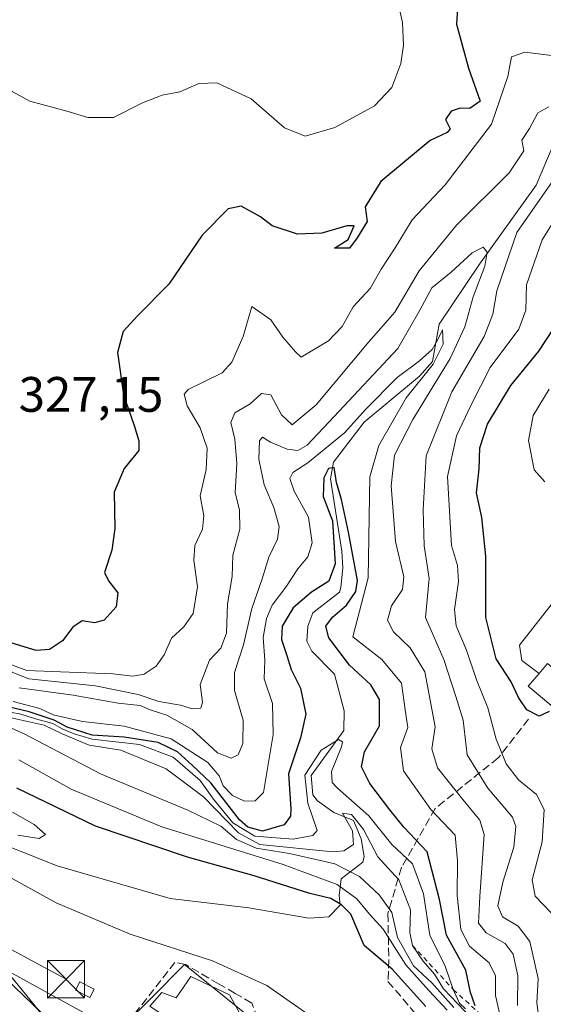
# Model space of a CAD drawing. Units: metres. Extents: x 615260 to 618757, y 4669233 to 4671603.
# Drawn here: x 615436 to 615542, y 4670809 to 4671007 of the extents above; entities that cross this region are included whole.
import ezdxf

# ---------------------------------------------------------------- set-up
doc = ezdxf.new("R2010")
doc.units = ezdxf.units.M
doc.header["$MEASUREMENT"] = 0
doc.linetypes.add('DGN Style 2', pattern=[1.6480167562047852, 0.988810053722871, -0.6592067024819142])
doc.linetypes.add('DGN Style 3', pattern=[2.307223458686699, 1.648016756204785, -0.6592067024819142])
for name, color, linetype, lineweight in [('Arbolado forestal CxS', 92, 'Continuous', 0), ('Comarca CxS', 21, 'Continuous', 0), ('Comunidad Autónoma CxS', 142, 'Continuous', 0), ('Corriente natural lineal', 142, 'Continuous', 13), ('Curva de nivel maestra', 30, 'Continuous', 30), ('Curva de nivel normal', 30, 'Continuous', 0), ('Depósito de agua Cxs', 142, 'Continuous', 0), ('Edificación Cxs', 1, 'Continuous', 13), ('Edificación ligera Cxs', 1, 'Continuous', 0), ('Escarpado lineal', 30, 'DGN Style 2', 0), ('Instalación de energía eléctrica Cxs', 135, 'Continuous', 0), ('Instalación de servicios públicos CxS', 91, 'Continuous', 0), ('Municipio CxS', 4, 'Continuous', 0), ('Núcleo urbano CxS', 7, 'Continuous', 0), ('Provincia CxS', 1, 'Continuous', 0), ('Rótulo de punto de cota en terreno', 7, 'Continuous', 0), ('Senda', 7, 'DGN Style 3', 0), ('Tendido', 6, 'Continuous', 0), ('Torre de tendido puntual', 7, 'Continuous', 0), ('Vía urbana Cxs', 4, 'Continuous', 0)]:
    doc.layers.add(name, color=color, linetype=linetype, lineweight=lineweight)
doc.styles.add('Style-Arial', font='txt')

# ---------------------------------------------------------------- blocks, each defined once
blk = doc.blocks.new('*U15')
at = {"layer": 'Arbolado forestal CxS', "color": 92, "linetype": 'Continuous', "lineweight": 0}
for points in [[(615487.2317000004, 4670802.616900001, 267.8270000000048), (615477.7905000001, 4670810.247300001, 268.4636000000028), (615474.3035000004, 4670813.065500001, 269.0773000000045), (615469.4921000004, 4670816.954100001, 270.1051000000007), (615456.1350999996, 4670803.4169, 266.8194999999978)], [(615454.5038999999, 4670804.310500001, 266.764599999995), (615438.8328999998, 4670812.894500001, 265.7492999999959), (615428.4380999999, 4670818.588300001, 265.0313000000024), (615391.1973000001, 4670837.7489, 262.422000000006), (615348.1569999997, 4670861.705900001, 261.9925999999978), (615306.5208999999, 4670884.794500001, 262.065499999997), (615276.3295, 4670898.421900001, 261.5962), (615270.1884000005, 4670901.1931, 261.5835999999982), (615263.5983999996, 4671303.919199999, 348.3601000000053)]]:
    blk.add_polyline3d(points, dxfattribs=at)
blk = doc.blocks.new('*U26')
at = {"layer": 'Vía urbana Cxs', "color": 4, "linetype": 'Continuous', "lineweight": 0}
blk.add_polyline3d([(615433.4567999998, 4670814.194599999, 265.8220000000001), (615440.7593, 4670807.103800001, 267.913400000005)], dxfattribs=at)
blk = doc.blocks.new('5TTEND')
at = {"layer": 'Instalación de servicios públicos CxS', "color": 7, "linetype": 'Continuous', "lineweight": 0}
for p, q in [((-0.375, 0.3754), (0.375, -0.3746)), ((0.3720000000000001, 0.3784000000000001), (-0.3720000000000001, -0.3776))]:
    blk.add_line(p, q, dxfattribs=at)
at = {"layer": 'Instalación de servicios públicos CxS', "color": 7, "linetype": 'Continuous', "lineweight": 0, "flags": 128}
blk.add_lwpolyline([(-0.375, -0.3746), (0.375, -0.3746), (0.375, 0.3754), (-0.375, 0.3754), (-0.3720000000000001, -0.3776)], dxfattribs=at)

msp = doc.modelspace()

# ---------------------------------------------------------------- linework, layer by layer
at = {"layer": 'Arbolado forestal CxS', "color": 92, "linetype": 'Continuous', "lineweight": 0}
for points in [[(615276.3295, 4670898.421900001, 261.5962), (615306.5208999999, 4670884.794500001, 262.065499999997), (615348.1569999997, 4670861.705900001, 261.9925999999978), (615391.1973000001, 4670837.7489, 262.422000000006), (615428.4380999999, 4670818.588300001, 265.0313000000024), (615438.8328999998, 4670812.894500001, 265.7492999999959), (615454.5038999999, 4670804.310500001, 266.764599999995), (615456.1350999996, 4670803.4169, 266.8194999999978)], [(615709.4561000001, 4670585.885299999, 267.5831999999937), (615711.3318999996, 4670598.554300001, 269.3923000000068), (615701.8991, 4670617.887900001, 271.4493999999977), (615701.8376000002, 4670618.0141, 271.4403000000021), (615673.9079, 4670636.976700001, 269.3763999999938), (615671.2445, 4670638.7849, 269.4189999999944), (615669.2807, 4670640.849500001, 269.6113999999943), (615655.6217, 4670655.2095, 270.3508000000002), (615653.7437000005, 4670657.183700001, 270.1468000000023), (615630.6382999998, 4670681.4747, 269.4217999999965), (615629.6741000004, 4670682.488299999, 269.3359000000055), (615590.2583, 4670723.927300001, 269.8788999999961), (615562.2089000001, 4670744.738500001, 268.488400000002), (615561.5228000004, 4670745.253500001, 268.5491999999941), (615514.9825999998, 4670780.189099999, 268.0607000000018), (615487.2317000004, 4670802.616900001, 267.8270000000048), (615477.7905000001, 4670810.247300001, 268.4636000000028), (615474.3035000004, 4670813.065500001, 269.0773000000045), (615469.4921000004, 4670816.954100001, 270.1051000000007), (615456.1350999996, 4670803.4169, 266.8194999999978)]]:
    msp.add_polyline3d(points, dxfattribs=at)
at = {"layer": 'Comarca CxS', "color": 21, "linetype": 'Continuous', "lineweight": 0}
msp.add_3dface([(618739.3300008789, 4669289.849983311), (615297.4900008531, 4669232.719983312), (615259.6400008549, 4671545.829983286), (618700.3600008807, 4671602.979983291)], dxfattribs=at)
at = {"layer": 'Comunidad Autónoma CxS', "color": 142, "linetype": 'Continuous', "lineweight": 0}
msp.add_3dface([(618739.3300008789, 4669289.849983311), (615297.4900008531, 4669232.719983312), (615259.6400008549, 4671545.829983286), (618700.3600008807, 4671602.979983291)], dxfattribs=at)
at = {"layer": 'Corriente natural lineal', "color": 142, "linetype": 'Continuous', "lineweight": 13}
msp.add_polyline3d([(615547.1901000004, 4670989.9301, 316.4437000000034), (615540.3300999999, 4670973.860099999, 313.7838000000047), (615528.9301000005, 4670957.970100001, 311.3053999999975), (615520.8101000005, 4670945.880100001, 308.5982999999979), (615519.4700999996, 4670938.360099999, 307.3641999999964), (615516.8101000005, 4670935.4101, 306.9155000000028), (615505.7001, 4670926.1601, 307.2121000000043), (615499.5201000003, 4670918.100099999, 305.2220999999991), (615498.9001000002, 4670914.720100001, 303.9698999999964), (615501.2001, 4670900.130100001, 301.2024999999995), (615501.3501000004, 4670896.8301, 300.5923999999941), (615500.9901000002, 4670892.860099999, 300.0412000000069), (615500.6901000004, 4670891.890100001, 300.0114000000031), (615495.3300999999, 4670887.7301, 299.7565999999933), (615494.3300999999, 4670885.0801, 299.5114999999932), (615494.1001000004, 4670882.030099999, 298.7764000000025), (615495.1101000002, 4670879.9901, 298.505799999999), (615499.6801000005, 4670875.390100001, 298.6650999999983), (615501.6300999997, 4670867.9901, 296.9784000000073), (615501.5500999996, 4670864.050100001, 296.7540000000009), (615494.9801000003, 4670855.0001, 296.9118000000017), (615495.3701, 4670851.0801, 295.7964000000065), (615496.3000999996, 4670849.870100001, 294.8288999999932), (615499.5601000005, 4670847.5601, 293.3077000000048), (615503.5401, 4670845.950099999, 294.0043000000005), (615505.1001000004, 4670842.210100001, 293.1564000000071), (615505.6801000005, 4670838.6601, 291.1918000000005), (615505.3901000004, 4670837.5601, 290.5475000000006), (615501.0601000005, 4670834.1801, 285.0319000000018), (615500.6300999997, 4670830.8201, 280.3261999999959), (615500.8300999999, 4670828.890100001, 278.5372999999963), (615498.5401, 4670826.5001, 275.3785000000062), (615494.5401, 4670826.270099999, 274.0149999999995), (615482.4418000003, 4670828.3566, 272.8173999999999), (615466.5667000003, 4670830.208699999, 272.7011000000057), (615443.8125, 4670836.8233, 271.4434999999939), (615423.7040999997, 4670844.7608, 271.1551000000036)], dxfattribs=at)
at = {"layer": 'Curva de nivel maestra', "color": 30, "linetype": 'Continuous', "lineweight": 30, "flags": 128}
for points, elevation in [([(615524.6200000001, 4671011.470100001), (615524.2599999999, 4671006.290100001), (615526.6699999999, 4670997.4101), (615529.0300000003, 4670990.770099999), (615526.9900000002, 4670989.270099999), (615525.0499999998, 4670989.350099999), (615523.1799999997, 4670988.7601), (615522.0899999999, 4670987.0801), (615523.0199999996, 4670985.190099999), (615522.4100000003, 4670984.460100001), (615518.9800000006, 4670982.8101), (615509.04, 4670974.5601), (615505.8600000005, 4670969.450099999), (615506.2699999996, 4670966.5601), (615504.2400000002, 4670963.2601), (615502.7100000001, 4670961.130100001), (615499.6900000004, 4670961.1501), (615502.4299999997, 4670962.9301), (615503.6600000003, 4670965.630100001), (615502.1600000003, 4670965.640100001), (615497.1600000003, 4670964.170100001), (615492.2400000002, 4670963.960100001), (615487.1200000001, 4670965.6801), (615484.7999999998, 4670967.450099999), (615480.8799999999, 4670969.610099999), (615478.2599999999, 4670969.110099999), (615473.04, 4670963.7601), (615466.2999999998, 4670953.940099999), (615460.0199999996, 4670947.540100001), (615457.1399999997, 4670944.4101), (615456.0099999999, 4670940.170100001), (615457.1799999997, 4670931.640100001), (615459.3200000003, 4670925.450099999), (615460.2599999999, 4670922.370100001), (615460.2999999998, 4670920.440099999), (615457.3600000005, 4670916.8301), (615455.3399999999, 4670912.020099999), (615455.4500000002, 4670904.690099999), (615454.8600000005, 4670900.380100001), (615453.4000000004, 4670895.8301), (615454.2000000002, 4670894.1601), (615456.04, 4670891.7501), (615455.6900000004, 4670888.940099999), (615453.3300000001, 4670886.2301), (615451.3399999999, 4670885.710100001), (615448.8499999996, 4670886.120100001), (615446.9699999997, 4670884.840100001), (615444.9000000004, 4670882.0701), (615442.3099999996, 4670880.350099999), (615439.5899999999, 4670880.1601), (615428.5, 4670883.540100001)], 325), ([(615542.9500000002, 4670867.870100001), (615540.9000000004, 4670866.920100001), (615538.4400000004, 4670868.2401), (615536.79, 4670870.700099999), (615535.2999999998, 4670873.870100001), (615532.2599999999, 4670878.5101), (615530.1900000004, 4670886.770099999), (615530.2199999997, 4670899.140100001), (615529.3700000001, 4670906.940099999), (615528.3399999999, 4670911.9001), (615528.8399999999, 4670916.7501), (615528.9600000001, 4670920.940099999), (615530.5499999998, 4670925.7501), (615535.25, 4670933.520099999), (615540.8600000005, 4670940.420100001), (615543.8399999999, 4670944.9101)], 325), ([(615528.04, 4670808.600099999), (615527.0700000003, 4670811.3101), (615526.1600000003, 4670815.770099999), (615522.29, 4670822.840100001), (615520.8700000001, 4670830.0001), (615518.3700000001, 4670839.590100001), (615513.7000000002, 4670844.610099999), (615510.8600000005, 4670848.100099999), (615506.7999999998, 4670853.380100001), (615505.1200000001, 4670856.7301), (615505.7800000003, 4670859.720100001), (615508.75, 4670864.970100001), (615508.75, 4670870.270099999), (615507.0099999999, 4670873.2301), (615502.7199999997, 4670877.200099999), (615498.5599999996, 4670882.690099999), (615497.9500000002, 4670885.030099999), (615499.3200000003, 4670886.840100001), (615502.0999999996, 4670889.2501), (615503.9800000006, 4670892.0101), (615504.3200000003, 4670894.270099999), (615502.5199999996, 4670903.970100001), (615501.1399999997, 4670910.540100001), (615500.0800000001, 4670913.9901), (615499.6200000001, 4670916.9801), (615498.4800000006, 4670916.8301), (615497.5499999998, 4670914.940099999), (615497.4299999997, 4670911.1501), (615499.3300000001, 4670906.280099999), (615499.8399999999, 4670897.630100001), (615498.54, 4670894.140100001), (615495.0499999998, 4670891.920100001), (615491.4000000004, 4670888.7501), (615489.1600000003, 4670885.050100001), (615489.0300000003, 4670882.390100001), (615490.1100000005, 4670879.1601), (615490.9699999997, 4670876.340100001), (615492.8399999999, 4670872.5801), (615493.9199999999, 4670867.340100001), (615492.8799999999, 4670862.5801), (615490.4400000004, 4670855.350099999), (615490.8899999997, 4670848.280099999), (615490.8300000001, 4670846.8201), (615489.5300000003, 4670845.0701), (615485.2199999997, 4670843.800100001), (615482.2300000006, 4670844.610099999), (615480.5599999996, 4670846.0701), (615474.7999999998, 4670853.540100001), (615471.0499999998, 4670857.100099999), (615468.0599999996, 4670859.7601), (615464.2100000001, 4670861.600099999), (615457.3399999999, 4670862.700099999), (615450.8799999999, 4670863.110099999), (615445.8399999999, 4670864.720100001), (615443.2599999999, 4670866.1601), (615438.2100000001, 4670867.780099999), (615432.5499999998, 4670869.120100001)], 300), ([(615518.1200000001, 4670808.4901), (615511.3200000003, 4670816.0101), (615505.6900000004, 4670820.780099999), (615503, 4670827.0701), (615501.1299999999, 4670828.960100001), (615498.9600000001, 4670830.220100001), (615494.7199999997, 4670831.220100001), (615483.5099999999, 4670834.7601), (615470.1100000005, 4670838.520099999), (615451.5700000003, 4670844.800100001), (615435.7400000002, 4670852.470100001)], 275)]:
    msp.add_lwpolyline(points, dxfattribs=dict(at, elevation=elevation))
at = {"layer": 'Curva de nivel normal', "color": 30, "linetype": 'Continuous', "lineweight": 0, "flags": 128}
for points, elevation in [([(615512.6200000001, 4671010.170100001), (615513.4299999997, 4671006.590100001), (615513.5999999996, 4671002.0101), (615513.04, 4670998.370100001), (615511.2199999997, 4670993.5001), (615507.7300000006, 4670989.840100001), (615499.75, 4670985.440099999), (615493.7999999998, 4670983.6801), (615489.6299999999, 4670985.390100001), (615482.9199999999, 4670991.2501), (615475.9800000006, 4670994.4301), (615472.3799999999, 4670994.290100001), (615468.5199999996, 4670992.620100001), (615464.9900000002, 4670991.950099999), (615461.0099999999, 4670990.420100001), (615455.1900000004, 4670987.4901), (615450, 4670987.440099999), (615445.7800000003, 4670988.720100001), (615438.2999999998, 4670990.790100001), (615434.7699999996, 4670992.710100001), (615432.3300000001, 4670995.4001), (615427.3799999999, 4670999.2301), (615423.2000000002, 4671004.0601), (615421.5300000003, 4671008.090100001)], 330), ([(615432.4800000006, 4670878.050100001), (615437.75, 4670876.1601), (615444.4900000002, 4670875.840100001), (615455.04, 4670875.4301), (615459.0800000001, 4670875.0001), (615461.3300000001, 4670875.4101), (615463.75, 4670876.9801), (615465.4199999999, 4670879.270099999), (615466.8600000005, 4670882.610099999), (615469.3499999996, 4670884.940099999), (615471.2100000001, 4670887.610099999), (615472.1200000001, 4670892.950099999), (615471.3700000001, 4670898.3301), (615471.54, 4670901.290100001), (615473.0800000001, 4670904.610099999), (615473.3899999997, 4670907.270099999), (615472.6600000003, 4670911.270099999), (615473.8300000001, 4670916.610099999), (615474.0300000003, 4670920.920100001), (615472.6299999999, 4670925.0001), (615470.0499999998, 4670929.4001), (615469.4100000003, 4670931.770099999), (615470.25, 4670932.720100001), (615477.0800000001, 4670936.0701), (615479, 4670938.190099999), (615481.3200000003, 4670943.390100001), (615483.0300000003, 4670949.440099999), (615486.8499999996, 4670946.7601), (615489.3099999996, 4670943.220100001), (615491.8300000001, 4670940.300100001), (615493, 4670939.2401), (615498.4699999997, 4670942.5001), (615501.25, 4670945.380100001), (615503.4699999997, 4670949.350099999), (615506.8700000001, 4670953.040100001), (615509.0800000001, 4670956.9301), (615511.9299999997, 4670961.2601), (615515.3200000003, 4670966.840100001), (615521.9699999997, 4670973.9101), (615531.3099999996, 4670986.120100001), (615534.6299999999, 4670995.720100001), (615535.3499999996, 4670999.710100001), (615538.0300000003, 4671000.600099999), (615545.0300000003, 4670999.7401)], 320), ([(615542.9000000004, 4670989.600099999), (615540.6900000004, 4670988.4301), (615538.9800000006, 4670985.2601), (615537.4299999997, 4670982.9301), (615537.8300000001, 4670980.770099999), (615534.9100000003, 4670976.300100001), (615524.2699999996, 4670965.790100001), (615516.7400000002, 4670956.600099999), (615511.8899999997, 4670948.270099999), (615506.6299999999, 4670942.270099999), (615496.04, 4670929.610099999), (615491.2000000002, 4670925.610099999), (615489, 4670927.590100001), (615486.8499999996, 4670931.640100001), (615484.9800000006, 4670931.880100001), (615482.7000000002, 4670929.840100001), (615479.6100000005, 4670927.9801), (615478.8099999996, 4670926.090100001), (615479.6500000004, 4670922.7301), (615480.04, 4670917.8301), (615479.7100000001, 4670911.960100001), (615480.54, 4670908.440099999), (615480.6299999999, 4670904.590100001), (615479.2400000002, 4670899.370100001), (615479.1100000005, 4670895.0701), (615478.1699999999, 4670889.5601), (615477.9400000004, 4670883.6601), (615476.7999999998, 4670880.630100001), (615474.5099999999, 4670878.200099999), (615472.6299999999, 4670873.340100001), (615473.0999999996, 4670869.770099999), (615472.7599999999, 4670868.520099999), (615471.0800000001, 4670868.380100001), (615468.7100000001, 4670869.1601), (615464.29, 4670869.9001), (615460.1699999999, 4670871.270099999), (615451.54, 4670873.040100001), (615438.1200000001, 4670874.420100001), (615426.2300000006, 4670879.120100001)], 315), ([(615540.8799999999, 4670806.190099999), (615540.4699999997, 4670809.2401), (615540.7400000002, 4670814.130100001), (615539.04, 4670821.5701), (615536.6900000004, 4670824.6801), (615533.5800000001, 4670826.5601), (615532.6100000005, 4670828.770099999), (615533.6200000001, 4670833.5001), (615535.8300000001, 4670840.5701), (615536.2199999997, 4670844.7301), (615535.5899999999, 4670846.630100001), (615530.5999999996, 4670852.420100001), (615526.4600000001, 4670859.1601), (615525.6399999997, 4670866.120100001), (615524.1600000003, 4670870.9001), (615521.7000000002, 4670878.360099999), (615518.04, 4670886.8301), (615518.79, 4670894.640100001), (615517.7599999999, 4670901.210100001), (615517.5499999998, 4670908.470100001), (615518.1500000004, 4670919.350099999), (615523.3600000005, 4670932.2301), (615529.8200000003, 4670943.4001), (615531.5800000001, 4670947.850099999), (615532.4199999999, 4670952.5601), (615536.4400000004, 4670964.340100001), (615546.1500000004, 4670978.280099999)], 315), ([(615547.9199999999, 4670973.030099999), (615541.5599999996, 4670962.870100001), (615538.3700000001, 4670953.770099999), (615538.25, 4670948.700099999), (615536.8399999999, 4670944.860099999), (615531.0700000003, 4670937.110099999), (615527.1500000004, 4670929.4801), (615524.3099999996, 4670923.4101), (615522.4800000006, 4670915.1801), (615523.2599999999, 4670901.3101), (615524.5099999999, 4670897.270099999), (615524.7100000001, 4670894.030099999), (615523.8499999996, 4670888.440099999), (615524.1900000004, 4670885.100099999), (615526.3200000003, 4670880.2301), (615528.2999999998, 4670874.2301), (615530.6200000001, 4670868.630100001), (615532.2699999996, 4670862.3101), (615534.3099999996, 4670857.3301), (615536.7699999996, 4670854.130100001), (615540.4199999999, 4670851.1801), (615541.9400000004, 4670848.130100001), (615541.5599999996, 4670841.620100001), (615539.5199999996, 4670834.0101), (615540.1399999997, 4670830.6801), (615543.3200000003, 4670827.3201)], 320), ([(615436.2000000002, 4670872.6601), (615447.0599999996, 4670871.140100001), (615456.1299999999, 4670869.540100001), (615460.5700000003, 4670869.110099999), (615462.5899999999, 4670868.2401), (615465.9199999999, 4670867.1501), (615471.0599999996, 4670864.2301), (615476.1200000001, 4670859.5801), (615478.8600000005, 4670858.450099999), (615480.3099999996, 4670859.170100001), (615481.2199999997, 4670861.4101), (615481.29, 4670866.1501), (615479.5800000001, 4670872.110099999), (615479.5899999999, 4670875.7401), (615481.3600000005, 4670881.3101), (615483.0199999996, 4670888.610099999), (615485.1100000005, 4670894.610099999), (615486.4500000002, 4670898.940099999), (615488.2100000001, 4670902.5701), (615488.5599999996, 4670905.110099999), (615487.4600000001, 4670908.950099999), (615485.54, 4670913.4801), (615484.4600000001, 4670918.6601), (615484.6200000001, 4670922.350099999), (615485.1699999999, 4670923.130100001), (615486.7800000003, 4670922.100099999), (615490.1399999997, 4670920.720100001), (615492.3300000001, 4670920.4301), (615494.1900000004, 4670921.5001), (615499.6399999997, 4670927.270099999), (615512.4400000004, 4670940.940099999), (615516.8600000005, 4670948.700099999), (615519.3200000003, 4670953.1601), (615523.1799999997, 4670956.360099999), (615527.4400000004, 4670960.220100001), (615529.6299999999, 4670961.380100001), (615530.4699999997, 4670960.370100001), (615529.9900000002, 4670957.5601), (615527.6100000005, 4670951.350099999), (615525.9900000002, 4670945.3201), (615523.0300000003, 4670938.940099999), (615515.4600000001, 4670926.670100001), (615511.7800000003, 4670919.5101), (615511.1299999999, 4670913.3301), (615511.9699999997, 4670902.120100001), (615513.6699999999, 4670894.9901), (615513.4299999997, 4670892.450099999), (615511.1699999999, 4670889.130100001), (615510.4100000003, 4670886.2401), (615511.5599999996, 4670883.920100001), (615514.9199999999, 4670880.690099999), (615517.9000000004, 4670875.8301), (615519.9600000001, 4670864.770099999), (615519.3399999999, 4670860.3301), (615520.4400000004, 4670856.520099999), (615525.5700000003, 4670850.140100001), (615528.9500000002, 4670846.020099999), (615529.8300000001, 4670843.0801), (615528.9900000002, 4670830.6501), (615528.7300000006, 4670825.290100001), (615530.2800000003, 4670823.3201), (615534.0599999996, 4670821.140100001), (615535.7199999997, 4670819.0101), (615536.6299999999, 4670814.6801), (615536.5700000003, 4670808.6801)], 310), ([(615533.2199999997, 4670806.0101), (615532.1399999997, 4670810.6601), (615532.1299999999, 4670814.620100001), (615530.8499999996, 4670817.280099999), (615526.8700000001, 4670820.630100001), (615525.1399999997, 4670824.0001), (615524.4400000004, 4670830.850099999), (615524.4699999997, 4670837.840100001), (615524.04, 4670842.950099999), (615519.1200000001, 4670848.120100001), (615513.6200000001, 4670855.9001), (615512.9800000006, 4670860.640100001), (615514.4500000002, 4670864.640100001), (615513.9600000001, 4670868.190099999), (615513.1699999999, 4670873.5801), (615509.25, 4670878.3301), (615503.3799999999, 4670882.940099999), (615506.5, 4670894.7601), (615506.8099999996, 4670915.110099999), (615508.6100000005, 4670921.4101), (615514.1600000003, 4670931.0601), (615519.5499999998, 4670937.800100001), (615521.5800000001, 4670941.8201), (615521.4299999997, 4670944.7301), (615520.4199999999, 4670942.610099999), (615519.4000000004, 4670940.770099999), (615516.8099999996, 4670938.460100001), (615512.3600000005, 4670935.100099999), (615506.0300000003, 4670928.7401), (615501.7000000002, 4670923.950099999), (615494.3600000005, 4670917.9101), (615491.2800000003, 4670916.020099999), (615490.7100000001, 4670914.800100001), (615491.6100000005, 4670912.2601), (615494.4400000004, 4670907.0001), (615495.2000000002, 4670901.850099999), (615494.3099999996, 4670899.0001), (615492.3200000003, 4670896.610099999), (615489.8799999999, 4670892.940099999), (615487.1699999999, 4670889.270099999), (615485.9800000006, 4670886.600099999), (615485.3399999999, 4670882.7501), (615485.6500000004, 4670878.2301), (615485.5599999996, 4670874.470100001), (615487.2199999997, 4670869.460100001), (615487.3300000001, 4670863.2401), (615485.3700000001, 4670851.550100001), (615483.7199999997, 4670849.870100001), (615481.5800000001, 4670849.800100001), (615479.1299999999, 4670850.940099999), (615477.2599999999, 4670852.880100001), (615476.4600000001, 4670854.9301), (615474.1600000003, 4670857.620100001), (615466.7800000003, 4670862.360099999), (615457.3200000003, 4670864.9001), (615448.9600000001, 4670865.850099999), (615443.04, 4670867.220100001), (615440.3700000001, 4670868.5101), (615435, 4670869.870100001)], 305), ([(615542.0599999996, 4670914.110099999), (615539.9500000002, 4670916.540100001), (615538.7599999999, 4670922.470100001), (615539.7199999997, 4670927.440099999), (615542.9600000001, 4670932.7401)], 330), ([(615454.1320000002, 4670775.8827), (615453.7599999999, 4670776.3301), (615450, 4670779.890100001), (615445.5199999996, 4670783.470100001), (615441.8799999999, 4670788.960100001), (615437.9400000004, 4670795.050100001), (615437.3799999999, 4670800.420100001), (615439.04, 4670802.360099999), (615440.7100000001, 4670804.340100001), (615440.8499999996, 4670806.640100001), (615439.2199999997, 4670808.790100001), (615433.04, 4670816.4101), (615420.8399999999, 4670828.590100001), (615417.2199999997, 4670832.840100001), (615416.0099999999, 4670834.940099999), (615413.0800000001, 4670837.3301), (615391.1500000004, 4670850.970100001), (615358.9100000003, 4670868.8101), (615311.2699999996, 4670892.1601), (615286.4600000001, 4670905.340100001), (615270.8899999997, 4670917.710100001), (615269.9068, 4670918.400800001)], 265), ([(615432.3300000001, 4670868.140100001), (615436.5300000003, 4670867.3301), (615439.4699999997, 4670866.370100001), (615442.9800000006, 4670865.450099999), (615444.8099999996, 4670864.380100001), (615447.2599999999, 4670863.380100001), (615450.8799999999, 4670862.300100001), (615460.4000000004, 4670861.2401), (615467.2000000002, 4670858.6801), (615472.6500000004, 4670853.950099999), (615475.3600000005, 4670850.200099999), (615479.2199999997, 4670845.4901), (615483.6399999997, 4670842.800100001), (615491.3799999999, 4670842.1601), (615495.3700000001, 4670842.880100001), (615496.1900000004, 4670843.890100001), (615494.3200000003, 4670849.450099999), (615493.7599999999, 4670855.030099999), (615497.0099999999, 4670860.100099999), (615500.5, 4670862.2401), (615501.3300000001, 4670861.770099999), (615501.1299999999, 4670860.770099999), (615499.1200000001, 4670855.780099999), (615499.25, 4670853.590100001), (615500.3300000001, 4670852.450099999), (615506.6100000005, 4670846.9001), (615511.2300000006, 4670841.100099999), (615515.3899999997, 4670837.2301), (615517.5999999996, 4670831.1801), (615518.9400000004, 4670822.860099999), (615522.0199999996, 4670816.600099999), (615523.6299999999, 4670811.880100001), (615524.8899999997, 4670809.1501), (615526.0700000003, 4670807.9901)], 294.9999999999999), ([(615430.4699999997, 4670866.350099999), (615437.0800000001, 4670863.450099999), (615452.5700000003, 4670855.300100001), (615470.1600000003, 4670848.040100001), (615476.8300000001, 4670844.7601), (615479.9400000004, 4670842.0701), (615483.9100000003, 4670840.380100001), (615490.6399999997, 4670839.3101), (615499.7800000003, 4670837.2301), (615504.7400000002, 4670834.6501), (615508.7199999997, 4670830.970100001), (615511.2400000002, 4670827.4001), (615512.4199999999, 4670822.340100001), (615515.6200000001, 4670816.6801), (615519.3099999996, 4670813.220100001), (615523.7199999997, 4670808.3101)], 285), ([(615528.7100000001, 4670804.630100001), (615521.6600000003, 4670812.050100001), (615519.8700000001, 4670815.0101), (615517.5700000003, 4670817.630100001), (615515.4299999997, 4670820.7501), (615514.8899999997, 4670823.390100001), (615515.0300000003, 4670827.960100001), (615512.6299999999, 4670834.0101), (615508.4299999997, 4670838.630100001), (615505.5300000003, 4670844.110099999), (615504.0999999996, 4670846.0101), (615503.1399999997, 4670847.140100001), (615501.3200000003, 4670847.390100001), (615503.3099999996, 4670843.850099999), (615503.5099999999, 4670841.090100001), (615501.5899999999, 4670839.8301), (615499.3700000001, 4670839.640100001), (615484.6600000003, 4670841.120100001), (615480.3499999996, 4670843.470100001), (615473.2800000003, 4670850.6801), (615465.7999999998, 4670856.340100001), (615456.6399999997, 4670860.110099999), (615450.3099999996, 4670861.100099999), (615444.8300000001, 4670863.4101), (615441.1900000004, 4670865.1501), (615432.7699999996, 4670867.030099999)], 290), ([(615522.4000000004, 4670807.7501), (615518.7000000002, 4670811.6801), (615514.0800000001, 4670816.840100001), (615509.5099999999, 4670824.050100001), (615506.7800000003, 4670827.100099999), (615504.2199999997, 4670830.1501), (615500.25, 4670833.0601), (615489.3399999999, 4670837.0601), (615464.9100000003, 4670844.6801), (615446.6299999999, 4670852.2401), (615436.0800000001, 4670858.1501)], 280), ([(615435.8899999997, 4670842.970100001), (615440.2000000002, 4670842.290100001), (615441.5, 4670843.110099999), (615439.1799999997, 4670845.100099999), (615434.8200000003, 4670847.600099999)], 270), ([(615496.3200000003, 4670805.5101), (615486.0700000003, 4670812.7301), (615475.1100000005, 4670817.700099999), (615458.5199999996, 4670823.030099999), (615443.6299999999, 4670829.350099999), (615420.25, 4670842.2401)], 270)]:
    msp.add_lwpolyline(points, dxfattribs=dict(at, elevation=elevation))
at = {"layer": 'Depósito de agua Cxs', "color": 142, "linetype": 'Continuous', "lineweight": 0, "flags": 128}
for points, elevation in [([(615546.0199999996, 4670871.600000001), (615547.5, 4670873.359999999), (615542.5800000001, 4670877.51), (615540.9000000004, 4670875.52), (615537.4600000001, 4670878.15), (615536.9400000004, 4670881.26), (615545.7599999999, 4670892.41), (615548.3499999996, 4670892.67), (615559.4900000002, 4670884.109999999), (615559.4900000002, 4670882.810000001), (615559.75, 4670881.26), (615550.9400000004, 4670870.109999999), (615548.3399999999, 4670869.850000001)], 331.3956000000035), ([(615546.0199999996, 4670871.600000001), (615543.6799999997, 4670868.82), (615538.75, 4670872.970000001), (615540.9000000004, 4670875.52), (615542.5800000001, 4670877.51), (615547.5, 4670873.359999999)], 331.3956000000034)]:
    msp.add_lwpolyline(points, close=True, dxfattribs=dict(at, elevation=elevation))
at = {"layer": 'Depósito de agua Cxs', "color": 142, "linetype": 'Continuous', "lineweight": 0}
for points in [[(615540.9000000004, 4670875.52, 330.7710999999982), (615537.4600000001, 4670878.15, 328.9474999999948), (615536.9400000004, 4670881.26, 328.659799999994), (615545.7599999999, 4670892.41, 328.0853000000061), (615548.3499999996, 4670892.67, 328.6561999999976), (615559.4900000002, 4670884.109999999, 328.540599999993), (615559.4900000002, 4670882.810000001, 328.6915000000009), (615559.75, 4670881.26, 328.2356), (615550.9400000004, 4670870.109999999, 327.827099999995), (615548.3399999999, 4670869.850000001, 328.8733999999968), (615546.0199999996, 4670871.600000001, 330.5672999999952)], [(615540.9000000004, 4670875.52, 330.7710999999982), (615542.5800000001, 4670877.51, 331.3956000000035), (615547.5, 4670873.359999999, 330.6217000000034), (615546.0199999996, 4670871.600000001, 330.5672999999952)], [(615546.0199999996, 4670871.600000001, 330.5672999999952), (615543.6799999997, 4670868.82, 329.3022000000055), (615538.75, 4670872.970000001, 329.3671000000031), (615540.9000000004, 4670875.52, 330.7710999999982)]]:
    msp.add_polyline3d(points, dxfattribs=at)
at = {"layer": 'Edificación Cxs', "color": 1, "linetype": 'Continuous', "lineweight": 13, "elevation": 271.3288999999932, "flags": 128}
msp.add_lwpolyline([(615478.5500999996, 4670810.850099999), (615481.2801000001, 4670805.8301), (615476.7500999998, 4670800.460100001), (615466.1700999998, 4670806.050100001), (615462.5100999996, 4670808.5701), (615464.9301000005, 4670811.3201), (615467.8400999998, 4670810.220100001), (615470.7801000001, 4670814.530099999)], close=True, dxfattribs=at)
at = {"layer": 'Edificación Cxs', "color": 1, "linetype": 'Continuous', "lineweight": 13, "extrusion": (0.1416544762807204, 0.1451126111296731, 0.9792223135941925), "elevation": 765242.7788423676, "flags": 128}
msp.add_lwpolyline([(2822271.438187544, -3693842.895185349), (2822265.978033876, -3693841.174190604), (2822265.468518789, -3693834.018501568)], dxfattribs=at)
at = {"layer": 'Edificación Cxs', "color": 1, "linetype": 'Continuous', "lineweight": 13}
msp.add_polyline3d([(615462.5100999996, 4670808.5701, 267.7112000000052), (615464.9301000005, 4670811.3201, 268.2412999999942), (615467.8400999998, 4670810.220100001, 269.1128999999929), (615470.7801000001, 4670814.530099999, 269.9716999999946), (615478.5500999996, 4670810.850099999, 269.5288)], dxfattribs=at)
at = {"layer": 'Edificación ligera Cxs', "color": 1, "linetype": 'Continuous', "lineweight": 0}
msp.add_polyline3d([(615451.2895999998, 4670811.9582, 267.5534999999945), (615450.4182000002, 4670810.2777, 267.3387999999977), (615447.5607000003, 4670811.759400001, 267.7621000000072), (615448.4321, 4670813.439900001, 267.7822000000015), (615451.2895999998, 4670811.9582, 267.5534999999945)], dxfattribs=at)
msp.add_3dface([(615451.2895999998, 4670811.9582, 267.7822000000015), (615450.4182000002, 4670810.2777, 267.7822000000015), (615447.5607000003, 4670811.759400001, 267.7822000000015), (615448.4321, 4670813.439900001, 267.7822000000015)], dxfattribs=at)
at = {"layer": 'Escarpado lineal', "color": 30, "linetype": 'DGN Style 2', "lineweight": 0}
msp.add_polyline3d([(615515.4299999997, 4670820.7501, 288.3249000000069), (615523.6299999999, 4670811.880100001, 294.5114000000031), (615530.8499999996, 4670805.340100001, 298.9030000000057), (615533.7268000003, 4670803.1986, 301.2537000000011), (615536.2100000001, 4670801.350099999, 302.0500000000029), (615538.1604000004, 4670799.626399999, 300.8689000000013), (615540.3399999999, 4670797.700099999, 302.9498000000021), (615543.0800000001, 4670793.100099999, 300.7158999999957), (615545.4332999998, 4670791.154800001, 301.5048999999999), (615547.6799999997, 4670789.2301, 302.9894000000059), (615552.7199999997, 4670786.610099999, 307.8669999999984), (615556.7400000002, 4670784.090100001, 307.9008000000031), (615563.0999999996, 4670781.3101, 309.8705000000046), (615566.4307000004, 4670778.839400001, 305.098800000007), (615570.7300000006, 4670775.6501, 299.9848999999958)], dxfattribs=at)
at = {"layer": 'Instalación de energía eléctrica Cxs', "color": 135, "linetype": 'Continuous', "lineweight": 0}
msp.add_polyline3d([(615451.2895999998, 4670811.9582, 267.5534999999945), (615450.4182000002, 4670810.2777, 267.3387999999977), (615447.5607000003, 4670811.759400001, 267.7621000000072), (615448.4321, 4670813.439900001, 267.7822000000015), (615451.2895999998, 4670811.9582, 267.5534999999945)], dxfattribs=at)
msp.add_3dface([(615451.2895999998, 4670811.9582, 267.5534999999945), (615450.4182000002, 4670810.2777, 267.3387999999977), (615447.5607000003, 4670811.759400001, 267.7621000000072), (615448.4321, 4670813.439900001, 267.7822000000015)], dxfattribs=at)
at = {"layer": 'Municipio CxS', "color": 4, "linetype": 'Continuous', "lineweight": 0}
msp.add_3dface([(618739.3300008789, 4669289.849983311), (615297.4900008531, 4669232.719983312), (615259.6400008549, 4671545.829983286), (618700.3600008807, 4671602.979983291)], dxfattribs=at)
at = {"layer": 'Núcleo urbano CxS', "color": 7, "linetype": 'Continuous', "lineweight": 0}
for points in [[(615279.8601000002, 4670787.519500001, 260.6392999999953), (615302.8431000002, 4670829.9453, 261.6907000000065), (615294.5855, 4670838.608300001, 261.0795000000071), (615284.4474999999, 4670853.272100001, 260.897299999997), (615277.0459000003, 4670863.983100001, 261.0369000000064), (615270.7302000001, 4670868.081, 261.0653000000021), (615270.3797000004, 4670889.497300001, 261.4882000000071), (615276.3295, 4670898.421900001, 261.5962), (615306.5208999999, 4670884.794500001, 262.065499999997), (615348.1569999997, 4670861.705900001, 261.9925999999978), (615391.1973000001, 4670837.7489, 262.422000000006), (615428.4380999999, 4670818.588300001, 265.0313000000024), (615438.8328999998, 4670812.894500001, 265.7492999999959), (615454.5038999999, 4670804.310500001, 266.764599999995)], [(615276.3295, 4670898.421900001, 261.5962), (615306.5208999999, 4670884.794500001, 262.065499999997), (615348.1569999997, 4670861.705900001, 261.9925999999978), (615391.1973000001, 4670837.7489, 262.422000000006), (615428.4380999999, 4670818.588300001, 265.0313000000024), (615438.8328999998, 4670812.894500001, 265.7492999999959), (615454.5038999999, 4670804.310500001, 266.764599999995), (615456.1350999996, 4670803.4169, 266.8194999999978)], [(615456.1350999996, 4670803.4169, 266.8194999999978), (615469.4921000004, 4670816.954100001, 270.1051000000007), (615474.3035000004, 4670813.065500001, 269.0773000000045), (615477.7905000001, 4670810.247300001, 268.4636000000028), (615487.2317000004, 4670802.616900001, 267.8270000000048)], [(615709.4561000001, 4670585.885299999, 267.5831999999937), (615711.3318999996, 4670598.554300001, 269.3923000000068), (615701.8991, 4670617.887900001, 271.4493999999977), (615701.8376000002, 4670618.0141, 271.4403000000021), (615673.9079, 4670636.976700001, 269.3763999999938), (615671.2445, 4670638.7849, 269.4189999999944), (615669.2807, 4670640.849500001, 269.6113999999943), (615655.6217, 4670655.2095, 270.3508000000002), (615653.7437000005, 4670657.183700001, 270.1468000000023), (615630.6382999998, 4670681.4747, 269.4217999999965), (615629.6741000004, 4670682.488299999, 269.3359000000055), (615590.2583, 4670723.927300001, 269.8788999999961), (615562.2089000001, 4670744.738500001, 268.488400000002), (615561.5228000004, 4670745.253500001, 268.5491999999941), (615514.9825999998, 4670780.189099999, 268.0607000000018), (615487.2317000004, 4670802.616900001, 267.8270000000048), (615477.7905000001, 4670810.247300001, 268.4636000000028), (615474.3035000004, 4670813.065500001, 269.0773000000045), (615469.4921000004, 4670816.954100001, 270.1051000000007), (615456.1350999996, 4670803.4169, 266.8194999999978)]]:
    msp.add_polyline3d(points, dxfattribs=at)
at = {"layer": 'Provincia CxS', "color": 1, "linetype": 'Continuous', "lineweight": 0}
msp.add_3dface([(618739.3300008789, 4669289.849983311), (615297.4900008531, 4669232.719983312), (615259.6400008549, 4671545.829983286), (618700.3600008807, 4671602.979983291)], dxfattribs=at)
at = {"layer": 'Senda', "color": 7, "linetype": 'DGN Style 3', "lineweight": 0}
for points in [[(615538.8170999996, 4670866.3455, 326.2859999999928), (615532.6788999997, 4670858.513900001, 320.3840000000055), (615519.9789000005, 4670848.353900001, 306.9483999999939), (615513.2055000003, 4670836.500499999, 294.5243999999948), (615510.4537000004, 4670827.187100001, 285.9728999999934), (615510.6655000001, 4670817.8737, 280.2920000000013), (615510.4700999996, 4670813.540100001, 275.8013000000064), (615540.3000999996, 4670778.550100001, 272.6772999999957)], [(615464.6029000003, 4670779.374500001, 266.7991000000038), (615466.9301000005, 4670782.550100001, 267.0731999999989), (615469.8101000005, 4670786.470100001, 267.3396000000066), (615475.5701000001, 4670794.3301, 271.6585999999952), (615478.4501, 4670798.2501, 270.9275000000052), (615481.3300999999, 4670802.1801, 270.4627999999939), (615484.2100999998, 4670806.100099999, 269.4199999999983), (615483.0301000001, 4670809.1801, 269.5097999999998), (615479.6901000004, 4670811.110099999, 269.5169000000024), (615476.3601000002, 4670813.050100001, 269.6643999999943), (615469.7001, 4670816.9101, 270.0053999999946), (615467.5601000005, 4670817.370100001, 269.482999999993), (615459.0301000001, 4670806.470100001, 267.3693999999959), (615449.9944000002, 4670797.008500001, 265.9575999999943)]]:
    msp.add_polyline3d(points, dxfattribs=at)
at = {"layer": 'Tendido', "color": 6, "linetype": 'Continuous', "lineweight": 0, "extrusion": (0.4728726339386808, 0.8804932931992624, 0.03351168009832439), "elevation": 4403656.726813956, "flags": 128}
msp.add_lwpolyline([(1667940.439265968, -147393.9596600458), (1667845.818741151, -147393.356821447), (1667741.086121465, -147389.055905734)], dxfattribs=at)
at = {"layer": 'Vía urbana Cxs', "color": 4, "linetype": 'Continuous', "lineweight": 0}
msp.add_polyline3d([(615270.0872, 4670907.383099999, 262.4415000000009), (615281.5856, 4670901.295600001, 262.5911000000052), (615297.2489999998, 4670894.3106, 263.1707000000025), (615315.0290000001, 4670884.150599999, 262.6551999999938), (615378.2117, 4670848.590500001, 262.7431999999972), (615402.3416999998, 4670835.2555, 263.4851000000053), (615420.8625999996, 4670823.613800001, 264.5292999999947), (615433.4567999998, 4670814.194599999, 265.8220000000001), (615440.7593, 4670807.103800001, 267.913400000005), (615445.7335000001, 4670802.235400001, 266.1076999999932), (615451.5500999996, 4670795.100099999, 266.1245000000054)], dxfattribs=at)

# ---------------------------------------------------------------- block references
at = {"layer": 'Arbolado forestal CxS', "color": 92, "linetype": 'Continuous', "lineweight": 0}
msp.add_blockref('*U15', (0, 0), dxfattribs=at)
at = {"layer": 'Torre de tendido puntual', "color": 7, "linetype": 'Continuous', "lineweight": 0, "xscale": 10, "yscale": 10, "zscale": 10}
msp.add_blockref('5TTEND', (615445.6200000001, 4670813.960000001, 267.6641999999993), dxfattribs=at)
at = {"layer": 'Vía urbana Cxs', "color": 4, "linetype": 'Continuous', "lineweight": 0}
msp.add_blockref('*U26', (0, 0), dxfattribs=at)

# ---------------------------------------------------------------- texts
at = {"layer": 'Rótulo de punto de cota en terreno', "color": 7, "linetype": 'Continuous', "lineweight": 0, "style": 'Style-Arial'}
msp.add_text('327,15', height=7.000000000000002, dxfattribs=at).set_placement((615436.0778000001, 4670928.217800001))

doc.saveas('drawing.dxf')
